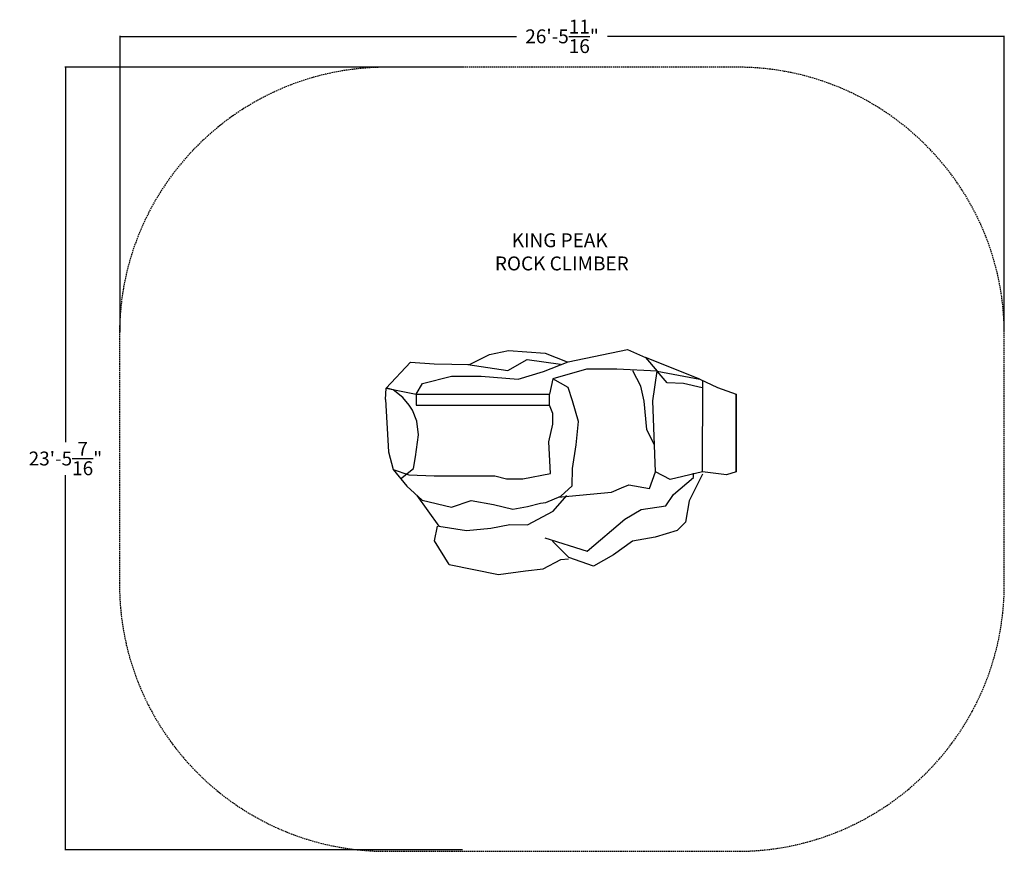
# Model space of a CAD drawing. Units: inches. Extents: x 1087 to 1441, y 41 to 340.
import ezdxf

# ---------------------------------------------------------------- set-up
doc = ezdxf.new("R2010")
doc.units = ezdxf.units.IN
doc.header["$MEASUREMENT"] = 0
doc.linetypes.add('HIDDENX2', pattern=[0.75, 0.5, -0.25])
for name, color, linetype in [('Components', 7, 'Continuous'), ('Fall Zone', 7, 'Continuous'), ('Text', 7, 'Continuous')]:
    doc.layers.add(name, color=color, linetype=linetype)
doc.styles.add('NORMAL', font='simplex')
doc.dimstyles.get("Standard").update_dxf_attribs({"dimtxt": 0.18, "dimasz": 0.18, "dimexe": 0.18, "dimexo": 0.0625, "dimgap": 0.09, "dimtad": 0, "dimtih": 1, "dimtoh": 1, "dimdec": 4, "dimzin": 0, "dimdsep": 46, "dimtxsty": 'Standard', "dimcen": 0.09, "dimadec": 0, "dimazin": 0, "dimtfac": 1, "dimtdec": 4, "dimtofl": 0, "dimtmove": 0, "dimatfit": 3, "dimfxl": 0, "dimtolj": 1, "dimtzin": 0, "dimarcsym": 0})

# ---------------------------------------------------------------- blocks, each defined once
blk = doc.blocks.new('STRATO')
at = {"layer": 'Components'}
for p, q in [((49.76, -12.18), (49.8, 20.61)), ((61.76, -12.18), (61.76, 15.82))]:
    blk.add_line(p, q, dxfattribs=at)
for points in [[(-64.23, 13.93), (-63.98, 17.98), (-53.24, 15.82), (-50.97, 19.63), (-40.54, 22.31), (-29.85, 22.31), (-16.49, 21.24), (-7.4, 23.91), (1.42, 27.39), (22.76, 31.82), (29.22, 28.99), (33.46, 24.08), (48.73, 21.25), (55.06, 18.14), (61.76, 15.82), (61.76, -12.18), (58.35, -13.26), (49.76, -12.18), (38.04, -14.86), (32.76, -12.18), (31.87, 13.37), (33.46, 24.08)], [(-63.98, 17.98), (-55.24, 27.27), (-46.68, 26.71), (-34.05, 26.43), (-26.89, 30.08), (-20.01, 31.49), (-6.82, 30.5), (1.04, 27.41)], [(48.73, 21.25), (29.22, 28.99)], [(-34.61, 26.43), (-20.29, 24.32), (-13.28, 28.26), (-1.35, 26.57)], [(33.46, 24.08), (18.89, 24.82), (8.05, 24.82), (-4.03, 21.26), (-5.24, 15.82)], [(-61.51, -11.26), (-56.51, -17.34), (-51.01, -22.31), (-40.52, -24.8), (-33.41, -22.49), (-25.42, -23.91), (-18.49, -25.51), (-13.16, -24.62), (-8.54, -23.38), (-6.58, -23.2), (-1.25, -20.89), (2.83, -17.16), (3.01, -10.94), (4.26, -2.4), (5.14, 5.95), (3.01, 13.42), (1.38, 18.18), (-4.03, 21.26)], [(-2.18, -21.29), (17.01, -19.45), (20.54, -17.85), (23.27, -16.83), (30.61, -18.08), (32.76, -12.18), (32.42, -2.57), (29.69, 3.15), (28.77, 13.32), (27.49, 18.72), (24.71, 24.2)], [(49.64, 18.08), (42.85, 19.63), (36.97, 19.9), (33.46, 24.08)], [(-58.89, -14.69), (-54.21, -10.92), (-53.46, -6.69), (-52.4, 1.16), (-53, 6.14), (-54.51, 10.07), (-55.72, 11.88), (-57.98, 14.6), (-61.45, 17.32), (-63.72, 17.92)], [(-53.24, 15.82), (-5.24, 15.82)], [(-53.24, 15.82), (-53.24, 11.82), (-5.24, 11.82), (-5.24, 15.82)], [(-64.23, 13.93), (-63.16, -4.98), (-61.51, -11.26), (-55.8, -13.25), (-46.74, -13.6), (-24.89, -13.6), (-20.8, -14.67), (-14.93, -14.67), (-4.98, -12.71), (-5.52, -1.34), (-4.1, 5.06), (-4.1, 8.8), (-5.24, 11.82)], [(-6.97, -35.82), (8.29, -40.66), (21.76, -29.21), (27.61, -25.65), (36.51, -24.37), (39.31, -20.3), (46.43, -14.2), (46.43, -12.67)], [(49.74, -12.93), (44.9, -22.59), (43.63, -30.23), (40.58, -33.28), (32.7, -35.57), (24.56, -37.09), (17.7, -41.93), (10.58, -46), (1.68, -42.95), (-4.17, -37.09)], [(-53.02, -20.62), (-45.11, -31.7), (-35.16, -33.29), (-26.35, -32.38), (-19.57, -31.03), (-13.24, -31.25), (-3.98, -26.28), (1, -20.62)], [(-41.37, -45.48), (-46.56, -36.95), (-45.54, -31.62)], [(-41.37, -45.48), (-23.57, -49.05), (-13.91, -47.77), (-7.55, -47.01), (-1.2, -43.7), (1.6, -43.45)]]:
    blk.add_lwpolyline(points, dxfattribs=at)
blk = doc.blocks.new('*D1')
at = {"color": 0, "lineweight": -2}
for p, q in [((1123.42, 227.47), (1123.42, 334.09)), ((1123.6, 333.91), (1265.91, 333.91)), ((1440.9, 333.91), (1298.59, 333.91)), ((1441.08, 227.47), (1441.08, 334.09))]:
    blk.add_line(p, q, dxfattribs=at)
at = {"color": 0}
for points in [[(1123.6, 333.94), (1123.6, 333.88), (1123.42, 333.91)], [(1440.9, 333.94), (1440.9, 333.88), (1441.08, 333.91)]]:
    blk.add_solid(points, dxfattribs=at)
at = {"layer": 'Defpoints', "color": 0}
for p in [(1441.08, 333.91), (1123.42, 227.41), (1441.08, 227.41)]:
    blk.add_point(p, dxfattribs=at)
at = {"color": 0, "insert": (1282.25, 333.91), "char_height": 5, "attachment_point": 5}
blk.add_mtext('\\A1;26\'-5{\\H1.000000x;\\S11/16;}"', dxfattribs=at)
blk = doc.blocks.new('*D2')
at = {"color": 0, "lineweight": -2}
for p, q in [((1246.42, 322.8), (1103.58, 322.8)), ((1103.76, 322.62), (1103.76, 188)), ((1103.76, 41.54), (1103.76, 176.15)), ((1246.42, 41.36), (1103.58, 41.36))]:
    blk.add_line(p, q, dxfattribs=at)
at = {"color": 0}
for points in [[(1103.73, 322.62), (1103.79, 322.62), (1103.76, 322.8)], [(1103.73, 41.54), (1103.79, 41.54), (1103.76, 41.36)]]:
    blk.add_solid(points, dxfattribs=at)
at = {"layer": 'Defpoints', "color": 0}
for p in [(1246.48, 322.8), (1103.76, 41.36), (1246.48, 41.36)]:
    blk.add_point(p, dxfattribs=at)
at = {"color": 0, "insert": (1103.76, 182.08), "char_height": 5, "attachment_point": 5}
blk.add_mtext('\\A1;23\'-5{\\H1.000000x;\\S7/16;}"', dxfattribs=at)

msp = doc.modelspace()

# ---------------------------------------------------------------- linework, layer by layer
at = {"layer": 'Fall Zone', "color": 1, "linetype": 'HIDDENX2'}
msp.add_lwpolyline([(1441.18883, 136.81441), (1441.18883, 226.81441, 0.414213562), (1345.18883, 322.81441), (1219.18883, 322.81441, 0.414213562), (1123.18883, 226.81441), (1123.18883, 136.81441, 0.414213562), (1219.18883, 40.81441), (1345.18883, 40.81441, 0.414213562)], format="xyb", close=True, dxfattribs=at)

# ---------------------------------------------------------------- block references
msp.add_blockref('STRATO', (1283.01975, 189.4263))

# ---------------------------------------------------------------- texts
at = {"layer": 'Text', "insert": (1282.15308, 249.74), "char_height": 5, "width": 55.46875, "attachment_point": 8, "style": 'NORMAL'}
msp.add_mtext('{\\fArial|b0|i0|c0|p34;KING PEAK  ROCK CLIMBER}', dxfattribs=at)

# ---------------------------------------------------------------- dimensions: what is measured, and where the dimension line sits
dim = msp.add_linear_dim(base=(1441.07985, 333.90592), p1=(1123.41842, 227.40822), p2=(1441.07985, 227.40822), dimstyle='Standard', override={"dimtxt": 5, "dimlunit": 4})
dim.commit()
dim.dimension.update_dxf_attribs({"geometry": '*D1', "text_midpoint": (1282.24913, 333.90592)})
dim = msp.add_linear_dim(base=(1103.76359, 41.35667), p1=(1246.47845, 322.79709), p2=(1246.47845, 41.35667), angle=90, dimstyle='Standard', override={"dimtxt": 5, "dimlunit": 4})
dim.commit()
dim.dimension.update_dxf_attribs({"geometry": '*D2', "text_midpoint": (1103.76359, 182.07688)})

doc.saveas('drawing.dxf')
